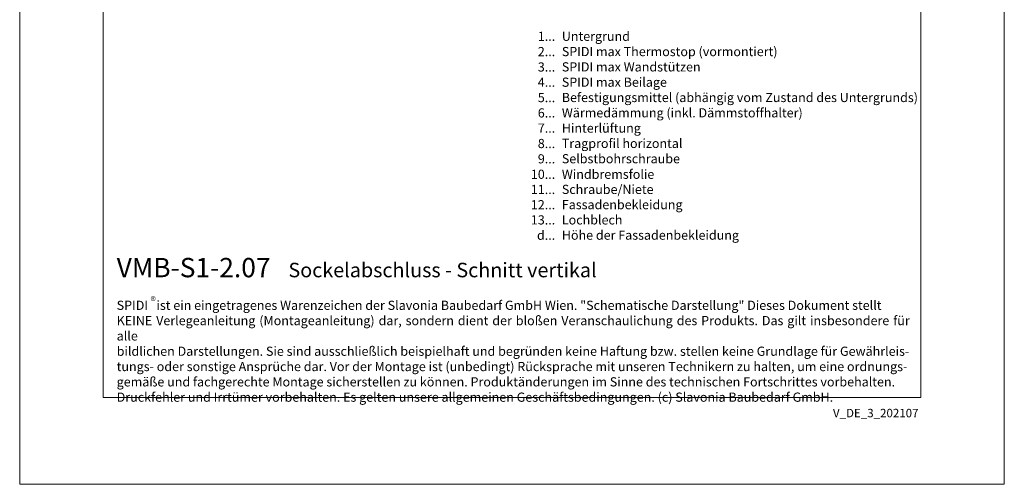
# Model space of a CAD drawing. Units: millimetres. Extents: x -1685 to 11055, y 4 to 6486.
# Drawn here: x 8734 to 9265, y 4 to 255 of the extents above; entities that cross this region are included whole.
import ezdxf

# ---------------------------------------------------------------- set-up
doc = ezdxf.new("R2010")
doc.units = ezdxf.units.MM
doc.layers.get('Defpoints').update_dxf_attribs({"lineweight": 5})
doc.layers.add('Blattrahmen_innen', color=252, linetype='Continuous', lineweight=5, true_color=0x696969)
doc.layers.add('Legende_DE', color=251, linetype='Continuous', lineweight=5)
doc.layers.add('Text_DE', color=7, linetype='Continuous')
doc.styles.get("Standard").update_dxf_attribs({"font": 'arial.ttf'})
doc.styles.add('Text-H1.9', font='arial.ttf', dxfattribs={"height": 1.9})
doc.styles.add('Text-H3', font='arial.ttf', dxfattribs={"height": 3})
doc.styles.add('Text-H5', font='arial.ttf', dxfattribs={"height": 5})

msp = doc.modelspace()

# ---------------------------------------------------------------- linework, layer by layer
at = {"layer": 'Blattrahmen_innen'}
msp.add_lwpolyline([(8779.352, 51.174), (9220.105, 51.174), (9220.105, 648.079), (8779.352, 648.079)], close=True, dxfattribs=at)
at = {"layer": 'Defpoints'}
msp.add_lwpolyline([(8734.379, 755.013), (9265.077, 755.013), (9265.077, 4.455), (8734.379, 4.455)], close=True, dxfattribs=at)

# ---------------------------------------------------------------- texts
at = {"layer": 'Legende_DE', "char_height": 4.95, "style": 'Text-H3'}
for s, width, gutter_width, insert, attachment_point in [('1...', 4.29894, 1, (9023.02, 245.926), 6), ('Untergrund', 217.78547, 1.65, (9026.58, 248.411), 1), ('2...', 4.29894, 1, (9023.02, 237.676), 6), ('SPIDI max Thermostop (vormontiert)', 217.78547, 1.65, (9026.58, 240.161), 1), ('3...', 4.29894, 1, (9023.02, 229.382), 6), ('SPIDI max Wandstützen', 217.78547, 1.65, (9026.58, 231.911), 1), ('4...', 4.29894, 1, (9023.02, 221.186), 6), ('SPIDI max Beilage', 217.78547, 1.65, (9026.58, 223.661), 1), ('5...', 4.29894, 1, (9023.02, 212.894), 6), ('Befestigungsmittel (abhängig vom Zustand des Untergrunds)', 200, 14.25, (9026.58, 215.411), 1), ('6...', 4.29894, 1, (9023.02, 204.634), 6), ('Wärmedämmung (inkl. Dämmstoffhalter)', 217.78547, 1.65, (9026.58, 207.161), 1), ('7...', 4.29894, 1, (9023.02, 196.436), 6), ('Hinterlüftung', 217.78547, 1.65, (9026.58, 198.911), 1), ('Tragprofil horizontal', 217.78547, 1.65, (9026.58, 190.661), 1), ('8...', 4.29894, 1, (9023.02, 188.134), 6), ('9...', 4.29894, 1, (9023.02, 179.884), 6), ('Selbstbohrschraube', 217.78547, 1.65, (9026.58, 182.411), 1), ('10...', 4.29894, 1, (9023.02, 171.549), 6), ('Windbremsfolie', 217.78547, 1.65, (9026.58, 174.035), 1), ('11...', 4.29894, 1, (9023.02, 163.384), 6), ('Schraube/Niete', 217.78547, 1.65, (9026.58, 165.869), 1), ('12...', 4.29894, 1, (9023.02, 155.134), 6), ('Fassadenbekleidung', 217.78547, 1.65, (9026.58, 157.661), 1), ('13...', 4.72883, 1.1, (9023.02, 146.968), 6), ('Lochblech', 145.19032, 1.1, (9026.58, 149.453), 1), ('d...', 4.29894, 1, (9023.02, 138.705), 6), ('Höhe der Fassadenbekleidung', 131.9912, 1, (9026.58, 141.22), 1)]:
    msp.add_mtext_dynamic_manual_height_columns(s, width=width, gutter_width=gutter_width, heights=[0], dxfattribs=dict(at, insert=insert, attachment_point=attachment_point))
at = {"layer": 'Text_DE'}
for s, width, insert, char_height, attachment_point, style in [('{\\fArial|b1|i0|c0|p34;VMB-S1-2.07}', 78.12664, (8786.656, 116.038), 10.42117, 7, 'Text-H5'), ('Sockelabschluss - Schnitt vertikal', 200.13481, (8879.226, 116.038), 7.81587, 7, 'Text-H5'), ('\\pxqd;SPIDI   ist ein eingetragenes Warenzeichen der Slavonia Baubedarf GmbH Wien. "Schematische Darstellung" Dieses Dokument stellt\\PKEINE Verlegeanleitung (Montageanleitung) dar, sondern dient der bloßen Veranschaulichung des Produkts. Das gilt insbesondere für alle\\Pbildlichen Darstellungen. Sie sind ausschließlich beispielhaft und begründen keine Haftung bzw. stellen keine Grundlage für Gewährleis-\\Ptungs- oder sonstige Ansprüche dar. Vor der Montage ist (unbedingt) Rücksprache mit unseren Technikern zu halten, um eine ordnungs-\\Pgemäße und fachgerechte Montage sicherstellen zu können. Produktänderungen im Sinne des technischen Fortschrittes vorbehalten.\\PDruckfehler und Irrtümer vorbehalten. Es gelten unsere allgemeinen Geschäftsbedingungen. (c) Slavonia Baubedarf GmbH.', 427.4448, (8786.656, 103.41), 4.950054, 1, 'Text-H1.9')]:
    msp.add_mtext_dynamic_manual_height_columns(s, width=width, gutter_width=1, heights=[0], dxfattribs=dict(at, insert=insert, char_height=char_height, attachment_point=attachment_point, style=style))
at = {"layer": 'Text_DE', "line_spacing_factor": 0.963855}
for s, insert, char_height, width, attachment_point in [('\\fArial;®', (8804.892, 105.483), 4.3997, 8.87888, 1), ('V_DE_3_202107', (9218.835, 45.123), 4.55926, 40.07205, 3)]:
    msp.add_mtext(s, dxfattribs=dict(at, insert=insert, char_height=char_height, width=width, attachment_point=attachment_point))

doc.saveas('drawing.dxf')
